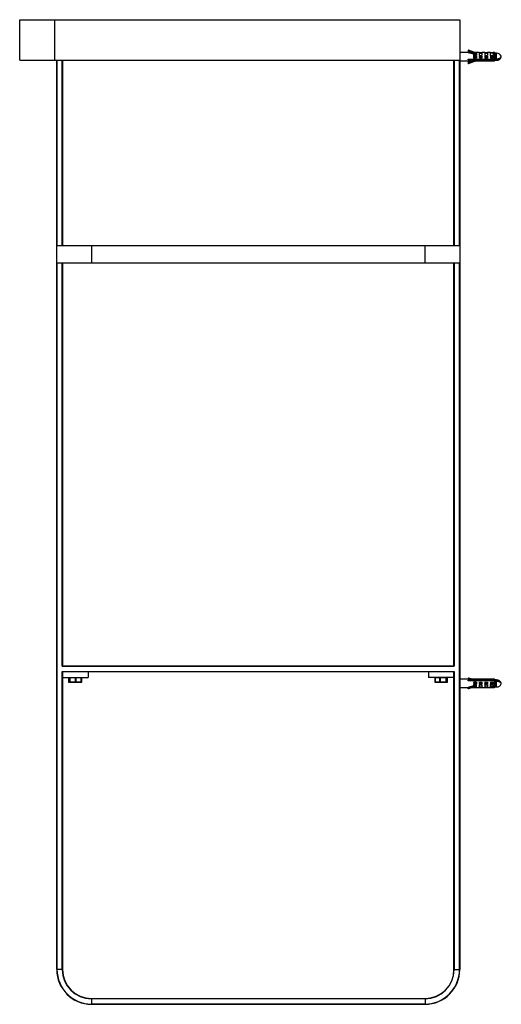
# Paper-space layout '_Right' of a CAD drawing. Units: millimetres. Extents: x -380 to 36, y 0 to 850.
import ezdxf

# ---------------------------------------------------------------- set-up
doc = ezdxf.new("R2010")
doc.units = ezdxf.units.MM

psp = doc.layouts.new('_Right')

# ---------------------------------------------------------------- linework, layer by layer
at = {"color": 7, "linetype": 'Continuous', "lineweight": 25}
for p, q in [((-380, 815), (-380, 850)), ((-380, 850), (0, 850)), ((-350, 850), (-350, 815)), ((0, 850), (0, 30)), ((7.24, 821.6), (0, 821.6)), ((0.01, 820.97), (0, 820.96)), ((11.72, 821.6), (7.39, 823.25)), ((11.85, 820.22), (7.39, 821.47)), ((12.07, 821.96), (7.56, 823.67)), ((12.07, 821.33), (7.56, 822.59)), ((12.07, 820.52), (7.56, 821.79)), ((12.09, 822), (7.57, 823.72)), ((12.1, 821.6), (11.09, 821.6)), ((11.85, 820.22), (11.94, 820.22)), ((11.94, 820.22), (11.94, 820.19)), ((12.01, 821.49), (14.4, 821.49)), ((12.01, 821.49), (12.03, 821.34)), ((12.01, 819.18), (14.4, 819.18)), ((12.07, 821.59), (14.4, 821.59)), ((12.07, 818.57), (12.13, 818.5)), ((12.07, 818.57), (14.4, 818.57)), ((14.4, 821.6), (12.09, 822)), ((12.13, 818.5), (14.4, 818.5)), ((12.3, 816.9), (12.3, 817.24)), ((14.4, 817.24), (12.3, 817.24)), ((14.4, 816.9), (12.3, 816.9)), ((13.56, 821.06), (14.4, 821.06)), ((14.18, 819.88), (14.4, 819.88)), ((16.9, 821.6), (14.4, 821.6)), ((14.4, 821.6), (14.4, 821.59)), ((14.4, 821.49), (14.4, 819.18)), ((14.4, 818.57), (14.4, 816.9)), ((16.81, 821.49), (19.2, 821.49)), ((16.81, 821.49), (16.88, 821.06)), ((16.81, 819.18), (19.2, 819.18)), ((16.87, 821.59), (19.2, 821.59)), ((16.87, 818.57), (16.93, 818.5)), ((16.87, 818.57), (19.2, 818.57)), ((16.88, 821.06), (19.2, 821.06)), ((16.93, 818.5), (19.2, 818.5)), ((17.1, 816.9), (17.1, 817.24)), ((19.2, 817.24), (17.1, 817.24)), ((19.2, 816.9), (17.1, 816.9)), ((21.7, 821.6), (19.2, 821.6)), ((19.2, 821.6), (19.2, 821.59)), ((19.2, 821.49), (19.2, 819.18)), ((19.2, 818.57), (19.2, 816.9)), ((21.61, 821.49), (24, 821.49)), ((21.61, 821.49), (21.68, 821.06)), ((21.61, 819.18), (24, 819.18)), ((21.67, 821.59), (24, 821.59)), ((21.67, 818.57), (21.73, 818.5)), ((21.67, 818.57), (24, 818.57)), ((21.68, 821.06), (24, 821.06)), ((21.73, 818.5), (24, 818.5)), ((21.9, 816.9), (21.9, 817.24)), ((24, 817.24), (21.9, 817.24)), ((24, 816.9), (21.9, 816.9)), ((26.5, 821.6), (24, 821.6)), ((24, 821.6), (24, 821.59)), ((24, 821.49), (24, 819.18)), ((24, 818.57), (24, 816.9)), ((26.41, 821.49), (28.8, 821.49)), ((26.41, 821.49), (26.48, 821.06)), ((26.41, 819.18), (28.8, 819.18)), ((26.47, 821.59), (28.8, 821.59)), ((26.47, 818.57), (26.53, 818.5)), ((26.47, 818.57), (28.8, 818.57)), ((28.8, 821.06), (26.48, 821.06)), ((28.8, 818.5), (26.53, 818.5)), ((26.7, 816.9), (26.7, 817.24)), ((28.8, 817.24), (26.7, 817.24)), ((28.8, 816.9), (26.7, 816.9)), ((30, 821.6), (28.8, 821.6)), ((28.8, 821.6), (28.8, 821.59)), ((28.8, 821.49), (28.8, 819.18)), ((28.8, 818.57), (28.8, 816.9)), ((30.6, 821), (30, 821.6)), ((30, 815.8), (30, 821.6)), ((31.8, 821), (30.6, 821)), ((30.6, 816.21), (30.6, 821)), ((30.6, 816.21), (31.8, 816.21)), ((31.2, 816.21), (31.2, 815.83)), ((35.89, 818.3), (35.83, 818.41)), ((-380, 815), (0, 815)), ((-348, 30), (-348, 815)), ((-343, 815), (-343, 655)), ((-5, 655), (-5, 815)), ((0, 814.4), (12.1, 814.4)), ((7.2, 815.8), (30, 815.8)), ((7.2, 815.36), (7.2, 815.8)), ((7.2, 815.36), (30, 815.36)), ((9.81, 814.4), (7.39, 813.72)), ((11.72, 814.4), (7.39, 812.75)), ((11.72, 814.4), (7.39, 812.75)), ((11.09, 814.4), (7.56, 813.41)), ((12.07, 814.04), (7.56, 812.32)), ((7.57, 812.28), (12.09, 814)), ((12.09, 814), (14.4, 814.4)), ((12.13, 814.41), (14.4, 814.41)), ((14.4, 814.69), (12.3, 814.69)), ((14.4, 814.4), (14.4, 814.69)), ((14.4, 814.4), (16.9, 814.4)), ((16.93, 814.41), (19.2, 814.41)), ((19.2, 814.69), (17.1, 814.69)), ((19.2, 814.4), (19.2, 814.69)), ((19.2, 814.4), (21.7, 814.4)), ((21.73, 814.41), (24, 814.41)), ((24, 814.69), (21.9, 814.69)), ((24, 814.4), (24, 814.69)), ((24, 814.4), (26.5, 814.4)), ((26.53, 814.41), (28.8, 814.41)), ((28.8, 814.69), (26.7, 814.69)), ((28.8, 814.4), (28.8, 814.69)), ((28.8, 814.4), (30, 814.4)), ((30, 814.4), (30, 815.36)), ((30, 814.4), (30.6, 815)), ((30.04, 815.83), (31.2, 815.83)), ((30.6, 815), (30.6, 815.77)), ((30.6, 815.77), (31.8, 815.77)), ((30.6, 815), (31.8, 815)), ((-348, 655), (0, 655)), ((-318, 655), (-318, 640)), ((-30, 640), (-30, 655)), ((-348, 640), (0, 640)), ((-343, 640), (-343, 292)), ((-5, 292), (-5, 640)), ((-343.2, 291.8), (-343, 292)), ((-4.8, 291.8), (-343.2, 291.8)), ((-343, 292), (-5, 292)), ((-4.8, 291.8), (-5, 292)), ((-343.2, 287.2), (-4.8, 287.2)), ((-343.2, 287.2), (-343, 287)), ((-343.2, 30), (-343.2, 287.2)), ((-5, 287), (-343, 287)), ((-343, 287), (-343, 30)), ((-343, 282), (-321, 282)), ((-337.71, 281.8), (-337.71, 278.2)), ((-337.68, 281.8), (-337.68, 278.2)), ((-337.19, 281.8), (-337.19, 278.2)), ((-337.19, 281.8), (-337.19, 278.2)), ((-336.78, 278.2), (-336.78, 281.8)), ((-336.67, 281.8), (-336.67, 278.2)), ((-331.68, 278.2), (-331.68, 281.8)), ((-331.48, 281.8), (-331.48, 278.2)), ((-326.9, 278.2), (-326.9, 281.8)), ((-326.81, 278.2), (-326.81, 281.8)), ((-326.3, 278.2), (-326.3, 281.8)), ((-326.29, 278.2), (-326.29, 281.8)), ((-321, 287), (-321, 282)), ((-27, 287), (-27, 282)), ((-5, 282), (-27, 282)), ((-21.42, 281.8), (-21.42, 278.2)), ((-10.58, 281.8), (-21.42, 281.8)), ((-21.35, 281.8), (-21.35, 278.2)), ((-17.12, 278.2), (-17.12, 281.8)), ((-16.93, 281.8), (-16.93, 278.2)), ((-11.71, 278.2), (-11.71, 281.8)), ((-11.58, 281.8), (-11.58, 278.2)), ((-10.58, 278.2), (-10.58, 281.8)), ((-10.58, 278.2), (-10.58, 281.8)), ((-4.8, 287.2), (-5, 287)), ((-5, 30), (-5, 287)), ((-4.8, 287.2), (-4.8, 30)), ((30, 280.6), (0, 280.6)), ((9.6, 280.6), (7.39, 281.21)), ((10.89, 280.6), (7.56, 281.52)), ((12.15, 280.58), (14.4, 280.58)), ((14.4, 280.35), (14.4, 280.6)), ((16.95, 280.58), (19.2, 280.58)), ((19.2, 280.35), (19.2, 280.6)), ((21.75, 280.58), (24, 280.58)), ((24, 280.35), (24, 280.6)), ((26.55, 280.58), (28.8, 280.58)), ((28.8, 280.35), (28.8, 280.6)), ((30.6, 280), (30, 280.6)), ((30, 279.7), (30, 280.6)), ((-326.49, 278), (-337.51, 278)), ((-334.69, 278), (-334.69, 278)), ((-21.42, 278.2), (-10.58, 278.2)), ((-10.78, 278), (-21.22, 278)), ((-18.69, 278), (-18.69, 278)), ((0, 274.17), (0.14, 274.42)), ((0, 273.4), (7.24, 273.4)), ((30, 279.7), (7.2, 279.7)), ((7.2, 279.26), (7.2, 279.7)), ((30, 279.26), (7.2, 279.26)), ((11.85, 274.85), (7.39, 273.62)), ((12.07, 274.55), (7.56, 273.31)), ((12.07, 273.73), (7.56, 272.48)), ((10.89, 273.4), (30, 273.4)), ((11.94, 274.85), (11.85, 274.85)), ((11.94, 274.87), (11.94, 274.85)), ((12.01, 275.9), (14.4, 275.9)), ((12.01, 273.53), (12.04, 273.72)), ((12.01, 273.53), (14.4, 273.53)), ((12.07, 276.51), (12.13, 276.57)), ((12.07, 276.51), (14.4, 276.51)), ((12.07, 273.42), (14.4, 273.42)), ((12.13, 276.57), (14.4, 276.57)), ((12.3, 280.35), (14.4, 280.35)), ((12.3, 278.18), (14.4, 278.18)), ((12.3, 277.83), (12.3, 278.18)), ((12.3, 277.83), (14.4, 277.83)), ((13.37, 273.96), (14.4, 273.96)), ((14.18, 275.18), (14.4, 275.18)), ((14.4, 278.18), (14.4, 276.51)), ((14.4, 273.53), (14.4, 275.9)), ((14.4, 273.42), (14.4, 273.4)), ((16.81, 275.9), (19.2, 275.9)), ((16.81, 273.53), (16.88, 273.96)), ((16.81, 273.53), (19.2, 273.53)), ((16.87, 276.51), (16.93, 276.57)), ((16.87, 276.51), (19.2, 276.51)), ((16.87, 273.42), (19.2, 273.42)), ((16.88, 273.96), (19.2, 273.96)), ((16.93, 276.57), (19.2, 276.57)), ((17.1, 280.35), (19.2, 280.35)), ((17.1, 278.18), (19.2, 278.18)), ((17.1, 277.83), (17.1, 278.18)), ((17.1, 277.83), (19.2, 277.83)), ((19.2, 278.18), (19.2, 276.51)), ((19.2, 275.9), (19.2, 273.53)), ((19.2, 273.42), (19.2, 273.4)), ((21.61, 275.9), (24, 275.9)), ((21.61, 273.53), (21.68, 273.96)), ((21.61, 273.53), (24, 273.53)), ((21.67, 276.51), (21.73, 276.57)), ((21.67, 276.51), (24, 276.51)), ((21.67, 273.42), (24, 273.42)), ((21.68, 273.96), (24, 273.96)), ((21.73, 276.57), (24, 276.57)), ((21.9, 280.35), (24, 280.35)), ((21.9, 278.18), (24, 278.18)), ((21.9, 277.83), (21.9, 278.18)), ((21.9, 277.83), (24, 277.83)), ((24, 278.18), (24, 276.51)), ((24, 275.9), (24, 273.53)), ((24, 273.42), (24, 273.4)), ((26.41, 275.9), (28.8, 275.9)), ((26.41, 273.53), (26.48, 273.96)), ((26.41, 273.53), (28.8, 273.53)), ((26.47, 276.51), (26.53, 276.57)), ((26.47, 276.51), (28.8, 276.51)), ((26.47, 273.42), (28.8, 273.42)), ((28.8, 273.96), (26.48, 273.96)), ((28.8, 276.57), (26.53, 276.57)), ((26.7, 280.35), (28.8, 280.35)), ((26.7, 278.18), (28.8, 278.18)), ((26.7, 277.83), (26.7, 278.18)), ((26.7, 277.83), (28.8, 277.83)), ((28.8, 278.18), (28.8, 276.51)), ((28.8, 275.9), (28.8, 273.53)), ((28.8, 273.42), (28.8, 273.4)), ((30, 273.4), (30, 279.26)), ((30, 273.4), (30.6, 274)), ((31.2, 279.22), (30.06, 279.22)), ((31.8, 280), (30.6, 280)), ((30.6, 279.28), (30.6, 280)), ((31.8, 279.28), (30.6, 279.28)), ((30.6, 274), (30.6, 278.85)), ((31.8, 278.85), (30.6, 278.85)), ((30.6, 274), (31.8, 274)), ((31.2, 279.22), (31.2, 278.85)), ((-343, 30), (-348, 30)), ((-5, 30), (0, 30)), ((-318, 5), (-318, 0)), ((-318, 5), (-30, 5)), ((-30, 4.8), (-318, 4.8)), ((-318, 0.2), (-30, 0.2)), ((-30, 0), (-318, 0)), ((-30, 5), (-30, 0))]:
    psp.add_line(p, q, dxfattribs=at)
at = {"color": 8, "linetype": 'Continuous', "lineweight": 25}
for p, q in [((7.56, 823.67), (7.56, 823.67)), ((31.8, 816.21), (31.8, 821)), ((-347.8, 815), (-347.8, 655)), ((-343.2, 655), (-343.2, 815)), ((-4.8, 815), (-4.8, 655)), ((-0.2, 655), (-0.2, 815)), ((7.56, 812.32), (7.56, 812.33)), ((31.8, 815), (31.8, 815.77)), ((-347.8, 640), (-347.8, 30)), ((-343.2, 291.8), (-343.2, 640)), ((-4.8, 640), (-4.8, 291.8)), ((-0.2, 30), (-0.2, 640)), ((-326.29, 281.8), (-337.71, 281.8)), ((7.39, 281.21), (7.39, 280.6)), ((-337.71, 278.2), (-326.29, 278.2)), ((31.8, 279.28), (31.8, 280)), ((31.8, 274), (31.8, 278.85))]:
    psp.add_line(p, q, dxfattribs=at)
at = {"color": 7, "linetype": 'Continuous', "lineweight": 25, "flags": 128}
for points in [[(11.97, 821.36), (11.98, 821.38), (12.01, 821.49)], [(-336.59, 282), (-336.6, 282), (-336.62, 281.98), (-336.63, 281.97), (-336.65, 281.94), (-336.66, 281.91), (-336.67, 281.88), (-336.67, 281.84), (-336.67, 281.8)], [(-331.68, 281.8), (-331.68, 281.84), (-331.68, 281.88), (-331.67, 281.91), (-331.66, 281.94), (-331.64, 281.97), (-331.63, 281.98), (-331.61, 282), (-331.6, 282)], [(-331.6, 282), (-331.57, 282), (-331.55, 281.98), (-331.53, 281.97), (-331.52, 281.94), (-331.5, 281.91), (-331.49, 281.88), (-331.49, 281.84), (-331.48, 281.8)], [(-326.9, 281.8), (-326.9, 281.84), (-326.91, 281.88), (-326.92, 281.91), (-326.93, 281.94), (-326.95, 281.97), (-326.97, 281.98), (-326.99, 282), (-327.01, 282)], [(-21.22, 282), (-21.24, 282), (-21.27, 281.98), (-21.29, 281.97), (-21.31, 281.94), (-21.33, 281.91), (-21.34, 281.88), (-21.35, 281.84), (-21.35, 281.8)], [(-17.12, 281.8), (-17.12, 281.84), (-17.11, 281.88), (-17.1, 281.91), (-17.09, 281.94), (-17.07, 281.97), (-17.04, 281.98), (-17.02, 282), (-16.99, 282)], [(-16.99, 282), (-16.98, 282), (-16.97, 281.98), (-16.96, 281.97), (-16.95, 281.94), (-16.94, 281.91), (-16.93, 281.88), (-16.93, 281.84), (-16.93, 281.8)], [(-11.71, 281.8), (-11.71, 281.84), (-11.71, 281.88), (-11.72, 281.91), (-11.73, 281.94), (-11.74, 281.97), (-11.75, 281.98), (-11.76, 282), (-11.78, 282)], [(12.11, 280.6), (12.13, 280.59), (12.21, 280.51), (12.3, 280.35)], [(16.91, 280.6), (16.93, 280.59), (17.01, 280.51), (17.1, 280.35)], [(21.71, 280.6), (21.73, 280.59), (21.81, 280.51), (21.9, 280.35)], [(26.51, 280.6), (26.53, 280.59), (26.61, 280.51), (26.7, 280.35)], [(-336.67, 278.2), (-336.67, 278.16), (-336.67, 278.12), (-336.66, 278.09), (-336.65, 278.06), (-336.63, 278.03), (-336.62, 278.02), (-336.6, 278), (-336.59, 278)], [(-331.6, 278), (-331.61, 278), (-331.63, 278.02), (-331.64, 278.03), (-331.66, 278.06), (-331.67, 278.09), (-331.68, 278.12), (-331.68, 278.16), (-331.68, 278.2)], [(-331.48, 278.2), (-331.49, 278.16), (-331.49, 278.12), (-331.5, 278.09), (-331.52, 278.06), (-331.53, 278.03), (-331.55, 278.02), (-331.57, 278), (-331.6, 278)], [(-327.01, 278), (-326.99, 278), (-326.97, 278.02), (-326.95, 278.03), (-326.93, 278.06), (-326.92, 278.09), (-326.91, 278.12), (-326.9, 278.16), (-326.9, 278.2)], [(-21.35, 278.2), (-21.35, 278.16), (-21.34, 278.12), (-21.33, 278.09), (-21.31, 278.06), (-21.29, 278.03), (-21.27, 278.02), (-21.24, 278), (-21.22, 278)], [(-16.99, 278), (-17.02, 278), (-17.04, 278.02), (-17.07, 278.03), (-17.09, 278.06), (-17.1, 278.09), (-17.11, 278.12), (-17.12, 278.16), (-17.12, 278.2)], [(-16.93, 278.2), (-16.93, 278.16), (-16.93, 278.12), (-16.94, 278.09), (-16.95, 278.06), (-16.96, 278.03), (-16.97, 278.02), (-16.98, 278), (-16.99, 278)], [(-11.78, 278), (-11.76, 278), (-11.75, 278.02), (-11.74, 278.03), (-11.73, 278.06), (-11.72, 278.09), (-11.71, 278.12), (-11.71, 278.16), (-11.71, 278.2)], [(12.01, 273.53), (11.98, 273.65), (11.97, 273.7)], [(12.15, 273.42), (12.13, 273.41), (12.07, 273.42)], [(16.95, 273.42), (16.93, 273.41), (16.87, 273.42)], [(21.75, 273.42), (21.73, 273.41), (21.67, 273.42)], [(26.55, 273.42), (26.53, 273.41), (26.47, 273.42)]]:
    psp.add_lwpolyline(points, dxfattribs=at)
at = {"color": 7, "linetype": 'Continuous', "lineweight": 25}
for centre, radius, start, end in [((32.37, 821.03), 20.45, 182.28946, 185.19649), ((14.28, 828.73), 8.85, 254.72616, 269.40639), ((27.41, 820.49), 15.41, 181.17669, 185.42181), ((14.29, 827.81), 6.26, 249.22142, 263.26374), ((7.73, 820.92), 4.36, 354.6801, 5.3199), ((14.28, 829.29), 8.27, 254.49913, 270.82091), ((14.28, 828.48), 8.27, 254.49913, 270.82091), ((42.31, 821.93), 30.43, 186.33264, 189.51265), ((38.81, 821.47), 26.84, 186.34049, 189.05822), ((24.53, 820.34), 7.81, 171.48151, 188.51849), ((23.63, 820.05), 6.83, 171.48151, 188.51849), ((47.11, 821.93), 30.43, 186.33264, 189.51265), ((43.61, 821.47), 26.84, 186.34049, 189.05822), ((29.33, 820.34), 7.81, 171.48151, 188.51849), ((28.43, 820.05), 6.83, 171.48151, 188.51849), ((51.91, 821.93), 30.43, 186.33264, 189.51265), ((48.41, 821.47), 26.84, 186.34049, 189.05822), ((34.13, 820.34), 7.81, 171.48151, 188.51849), ((33.23, 820.05), 6.83, 171.48151, 188.51849), ((56.71, 821.93), 30.43, 186.33264, 189.51265), ((53.21, 821.47), 26.84, 186.34049, 189.05822), ((31.8, 816.56), 4.44, 24.66601, 90), ((31.8, 819.44), 4.44, 270, 335.47949), ((14.29, 808.19), 6.26, 96.64545, 110.77858), ((11.93, 814.73), 0.37, 296.14486, 352.68209), ((16.73, 814.73), 0.37, 296.14486, 352.68209), ((21.53, 814.73), 0.37, 296.14486, 352.68209), ((26.33, 814.73), 0.37, 296.14486, 352.68209), ((-337.51, 281.8), 0.2, 90, 180), ((-337.49, 281.82), 0.184, 96.60587, 185.34951), ((-336.99, 281.8), 0.2, 90, 180), ((-336.99, 281.8), 0.2, 90.07641, 180.07621), ((-336.58, 281.8), 0.2, 90.07641, 180.07621), ((-327.01, 281.8), 0.2, 0, 90), ((-326.49, 281.8), 0.2, 360, 90), ((-326.5, 281.81), 0.192, 357.5022, 87.26271), ((-21.22, 281.8), 0.2, 90, 180), ((-11.78, 281.8), 0.198, 359.53527, 89.52761), ((-10.78, 281.8), 0.2, 0, 90), ((-10.78, 281.8), 0.198, 359.53527, 89.52761), ((-337.51, 278.2), 0.2, 180, 270), ((-337.49, 278.18), 0.184, 174.65049, 263.39413), ((-336.99, 278.2), 0.2, 180, 270), ((-336.99, 278.2), 0.2, 179.92379, 269.92359), ((-336.58, 278.2), 0.2, 179.92379, 269.92359), ((-327.01, 278.2), 0.2, 270, 0), ((-326.49, 278.2), 0.2, 270, 360), ((-326.5, 278.19), 0.192, 272.73729, 2.4978), ((-21.22, 278.2), 0.2, 180, 270), ((-11.78, 278.2), 0.198, 270.47239, 0.46473), ((-10.78, 278.2), 0.2, 270, 0), ((-10.78, 278.2), 0.198, 270.47239, 0.46473), ((32.61, 274.04), 20.69, 174.84772, 177.75515), ((14.28, 266.15), 9.03, 90.57698, 104.96329), ((27.76, 274.56), 15.76, 174.6394, 178.80332), ((41.42, 273.27), 29.53, 170.42677, 173.69724), ((14.28, 266.42), 8.43, 89.1916, 105.18511), ((7.51, 274.14), 4.58, 354.8096, 5.1904), ((14.28, 265.59), 8.43, 89.1916, 105.18511), ((38.08, 273.7), 26.11, 170.89605, 173.68689), ((25.64, 274.71), 8.92, 172.36632, 187.63368), ((24.61, 275), 7.8, 172.36632, 187.63368), ((46.22, 273.27), 29.53, 170.42677, 173.69724), ((42.88, 273.7), 26.11, 170.89605, 173.68689), ((30.44, 274.71), 8.92, 172.36632, 187.63368), ((29.41, 275), 7.8, 172.36632, 187.63368), ((51.02, 273.27), 29.53, 170.42677, 173.69724), ((47.68, 273.7), 26.11, 170.89605, 173.68689), ((35.24, 274.71), 8.92, 172.36632, 187.63368), ((34.21, 275), 7.8, 172.36632, 187.63368), ((55.82, 273.27), 29.53, 170.42677, 173.69724), ((52.48, 273.7), 26.11, 170.89605, 173.68689), ((31.8, 275.56), 4.44, 24.79841, 90), ((31.8, 278.44), 4.44, 270, 335.38661), ((-318, 30), 30, 180, 270), ((-318, 30), 29.8, 180, 270), ((-318, 30), 25.2, 180, 270), ((-318, 30), 25, 180, 270), ((-30, 30), 25, 270, 0), ((-30, 30), 25.2, 270, 0), ((-30, 30), 30, 270, 0), ((-30, 30), 29.8, 270, 0)]:
    psp.add_arc(centre, radius, start, end, dxfattribs=at)
at = {"color": 8, "linetype": 'Continuous', "lineweight": 25}
for centre, radius, start, end in [((9.04, 823.18), 3.27, 338.03182, 338.92399), ((16.31, 815.73), 4.56, 201.69681, 202.32282)]:
    psp.add_arc(centre, radius, start, end, dxfattribs=at)
at = {"color": 7, "linetype": 'Continuous', "lineweight": 25}
for points, knots in [([(7.56, 823.67), (7.54, 823.68), (7.51, 823.69), (7.47, 823.69), (7.42, 823.68), (7.37, 823.67), (7.3, 823.62), (7.25, 823.55), (7.23, 823.46), (7.25, 823.37), (7.3, 823.29), (7.36, 823.26), (7.39, 823.25)], [0, 0, 0, 0, 0.064183, 0.125801, 0.187138, 0.250508, 0.3742, 0.50045, 0.624087, 0.750187, 0.872547, 1, 1, 1, 1]), ([(7.24, 822.43), (7.24, 822.43), (7.24, 822.45), (7.25, 822.5), (7.3, 822.56), (7.38, 822.59), (7.47, 822.61), (7.53, 822.6), (7.56, 822.59)], [0, 0, 0, 0, 0.019219, 0.2177619, 0.4105279, 0.6088175, 0.8011892, 1, 1, 1, 1]), ([(7.24, 822.45), (7.25, 822.31), (7.26, 822.04), (7.25, 821.75), (7.24, 821.6)], [0, 0, 0, 0, 0.499471, 1, 1, 1, 1]), ([(7.56, 821.79), (7.54, 821.79), (7.51, 821.8), (7.47, 821.8), (7.42, 821.79), (7.37, 821.78), (7.3, 821.75), (7.25, 821.69), (7.23, 821.63), (7.25, 821.56), (7.3, 821.5), (7.36, 821.48), (7.39, 821.47)], [0, 0, 0, 0, 0.064183, 0.125801, 0.187138, 0.250508, 0.3742, 0.50045, 0.624087, 0.750187, 0.872547, 1, 1, 1, 1]), ([(7.59, 823.71), (7.57, 823.72), (7.52, 823.74), (7.45, 823.73), (7.38, 823.7), (7.33, 823.67), (7.29, 823.62), (7.28, 823.58), (7.27, 823.57)], [0, 0, 0, 0, 0.190568, 0.422062, 0.55468, 0.697029, 0.846672, 1, 1, 1, 1]), ([(7.56, 822.59), (7.56, 822.57), (7.57, 822.51), (7.59, 822.42), (7.59, 822.32), (7.6, 822.19), (7.59, 822.01), (7.57, 821.86), (7.56, 821.79)], [0, 0, 0, 0, 0.1251992, 0.2502475, 0.3751884, 0.5000656, 0.749818, 1, 1, 1, 1]), ([(12.41, 815.8), (12.4, 815.93), (12.38, 816.25), (12.34, 816.89), (12.3, 817.66), (12.26, 818.47), (12.22, 819.22), (12.18, 819.81), (12.16, 820.07), (12.15, 820.16)], [0, 0, 0, 0, 0.11766, 0.276022, 0.437233, 0.599241, 0.757567, 0.918861, 1, 1, 1, 1]), ([(12.7, 820.09), (12.7, 820.08), (12.71, 819.92), (12.74, 819.45), (12.78, 818.72), (12.82, 817.92), (12.87, 817.13), (12.91, 816.42), (12.93, 815.96), (12.95, 815.81), (12.95, 815.8)], [0, 0, 0, 0, 0.002292, 0.169658, 0.333238, 0.499335, 0.666663, 0.830187, 0.996379, 1, 1, 1, 1]), ([(13.41, 815.8), (13.4, 815.93), (13.38, 816.25), (13.34, 816.89), (13.3, 817.66), (13.26, 818.47), (13.22, 819.22), (13.18, 819.76), (13.17, 819.98), (13.16, 820.02)], [0, 0, 0, 0, 0.122784, 0.288043, 0.456276, 0.625339, 0.79056, 0.958879, 1, 1, 1, 1]), ([(13.71, 819.95), (13.72, 819.78), (13.74, 819.41), (13.78, 818.71), (13.82, 817.92), (13.87, 817.13), (13.91, 816.42), (13.93, 815.96), (13.95, 815.81), (13.95, 815.8)], [0, 0, 0, 0, 0.137631, 0.30752, 0.480024, 0.653806, 0.823638, 0.99624, 1, 1, 1, 1]), ([(14.22, 819.07), (14.22, 819.12), (14.2, 819.42), (14.19, 819.67), (14.17, 819.88)], [0, 0, 0, 0, 0.157619, 1, 1, 1, 1]), ([(31.8, 816.21), (31.84, 816.21), (32.37, 816.21), (33.4, 816.35), (34.7, 816.87), (35.47, 817.49), (35.82, 817.96), (35.9, 818.21), (35.88, 818.35), (35.83, 818.41), (35.83, 818.41)], [0, 0, 0, 0, 0.02041, 0.279903, 0.539377, 0.798105, 0.897511, 0.949243, 0.995586, 1, 1, 1, 1]), ([(31.8, 815.77), (31.84, 815.77), (32.37, 815.77), (33.4, 815.91), (34.7, 816.42), (35.47, 817.04), (35.82, 817.52), (35.9, 817.77), (35.87, 817.92), (35.82, 817.98), (35.81, 818)], [0, 0, 0, 0, 0.020263, 0.277885, 0.535488, 0.792351, 0.891041, 0.942399, 0.988408, 1, 1, 1, 1]), ([(7.24, 814.4), (7.25, 814.25), (7.26, 813.96), (7.25, 813.69), (7.24, 813.55)], [0, 0, 0, 0, 0.500529, 1, 1, 1, 1]), ([(7.39, 813.72), (7.37, 813.71), (7.34, 813.71), (7.31, 813.68), (7.28, 813.66), (7.25, 813.62), (7.23, 813.57), (7.25, 813.5), (7.3, 813.44), (7.38, 813.41), (7.47, 813.39), (7.53, 813.4), (7.56, 813.41)], [0, 0, 0, 0, 0.064594, 0.126253, 0.187391, 0.250483, 0.373664, 0.500455, 0.623558, 0.750187, 0.873038, 1, 1, 1, 1]), ([(7.26, 812.46), (7.25, 812.48), (7.24, 812.5), (7.24, 812.56), (7.25, 812.62), (7.28, 812.67), (7.32, 812.72), (7.36, 812.74), (7.39, 812.75)], [0, 0, 0, 0, 0.102519, 0.227856, 0.48642, 0.613937, 0.738663, 1, 1, 1, 1]), ([(7.39, 812.75), (7.37, 812.74), (7.34, 812.73), (7.31, 812.7), (7.28, 812.67), (7.25, 812.62), (7.23, 812.54), (7.25, 812.45), (7.3, 812.38), (7.38, 812.33), (7.47, 812.3), (7.53, 812.32), (7.56, 812.32)], [0, 0, 0, 0, 0.064594, 0.126253, 0.187391, 0.250483, 0.373664, 0.500455, 0.623558, 0.750187, 0.873038, 1, 1, 1, 1]), ([(7.27, 812.43), (7.28, 812.42), (7.29, 812.38), (7.33, 812.33), (7.38, 812.3), (7.45, 812.27), (7.52, 812.26), (7.57, 812.28), (7.59, 812.29)], [0, 0, 0, 0, 0.153328, 0.302971, 0.44532, 0.577938, 0.809432, 1, 1, 1, 1]), ([(7.39, 814.53), (7.39, 814.48), (7.41, 814.37), (7.41, 814.21), (7.41, 814.05), (7.41, 813.89), (7.39, 813.77), (7.39, 813.72)], [0, 0, 0, 0, 0.200289, 0.400145, 0.599855, 0.799711, 1, 1, 1, 1]), ([(7.39, 812.75), (7.39, 812.75), (7.41, 812.76), (7.41, 812.76), (7.41, 812.76), (7.41, 812.76), (7.39, 812.75), (7.39, 812.75)], [0, 0, 0, 0, 0.200289, 0.400145, 0.599855, 0.799711, 1, 1, 1, 1]), ([(7.56, 281.52), (7.54, 281.52), (7.51, 281.53), (7.47, 281.53), (7.42, 281.52), (7.37, 281.51), (7.3, 281.48), (7.25, 281.43), (7.23, 281.36), (7.25, 281.3), (7.3, 281.24), (7.36, 281.22), (7.39, 281.21)], [0, 0, 0, 0, 0.064183, 0.125801, 0.187138, 0.250508, 0.3742, 0.50045, 0.624087, 0.750187, 0.872547, 1, 1, 1, 1]), ([(7.24, 281.37), (7.25, 281.24), (7.25, 280.99), (7.25, 280.72), (7.24, 280.6)], [0, 0, 0, 0, 0.556866, 1, 1, 1, 1]), ([(7.39, 273.62), (7.37, 273.61), (7.34, 273.61), (7.31, 273.59), (7.28, 273.56), (7.25, 273.52), (7.23, 273.47), (7.25, 273.4), (7.3, 273.35), (7.38, 273.31), (7.47, 273.3), (7.53, 273.31), (7.56, 273.31)], [0, 0, 0, 0, 0.064594, 0.126253, 0.187391, 0.250483, 0.373664, 0.500455, 0.623558, 0.750187, 0.873038, 1, 1, 1, 1]), ([(7.24, 273.49), (7.25, 273.34), (7.26, 273.04), (7.25, 272.76), (7.24, 272.63)], [0, 0, 0, 0, 0.500506, 1, 1, 1, 1]), ([(7.56, 272.48), (7.53, 272.48), (7.47, 272.47), (7.38, 272.48), (7.3, 272.52), (7.26, 272.57), (7.24, 272.61), (7.24, 272.63), (7.24, 272.64), (7.24, 272.65)], [0, 0, 0, 0, 0.19613, 0.390525, 0.584209, 0.7819, 0.880799, 0.976513, 1, 1, 1, 1]), ([(7.56, 273.31), (7.56, 273.27), (7.57, 273.2), (7.59, 273.08), (7.59, 272.97), (7.6, 272.83), (7.59, 272.66), (7.57, 272.54), (7.56, 272.48)], [0, 0, 0, 0, 0.125199, 0.250247, 0.375188, 0.500066, 0.749818, 1, 1, 1, 1]), ([(12.23, 274.91), (12.23, 274.97), (12.21, 275.21), (12.19, 275.56), (12.17, 275.86), (12.17, 275.9)], [0, 0, 0, 0, 0.2321984, 0.8966151, 1, 1, 1, 1]), ([(12.51, 279.26), (12.51, 279.17), (12.53, 278.92), (12.57, 278.33), (12.61, 277.58), (12.65, 276.78), (12.7, 276.01), (12.73, 275.38), (12.75, 275.09), (12.76, 274.98)], [0, 0, 0, 0, 0.088661, 0.252988, 0.418805, 0.580898, 0.745326, 0.911108, 1, 1, 1, 1]), ([(13.22, 275.05), (13.22, 275.07), (13.2, 275.26), (13.17, 275.77), (13.13, 276.53), (13.09, 277.33), (13.05, 278.13), (13, 278.77), (12.98, 279.15), (12.97, 279.26), (12.97, 279.26)], [0, 0, 0, 0, 0.017125, 0.186354, 0.356278, 0.52236, 0.691672, 0.877912, 0.996654, 1, 1, 1, 1]), ([(13.51, 279.26), (13.51, 279.17), (13.53, 278.92), (13.57, 278.33), (13.61, 277.58), (13.65, 276.78), (13.7, 276.01), (13.73, 275.43), (13.75, 275.18), (13.75, 275.12)], [0, 0, 0, 0, 0.09214, 0.262916, 0.43524, 0.603694, 0.774574, 0.946862, 1, 1, 1, 1]), ([(14.21, 275.14), (14.2, 275.35), (14.17, 275.77), (14.13, 276.53), (14.09, 277.33), (14.05, 278.13), (14, 278.77), (13.98, 279.15), (13.97, 279.26), (13.97, 279.26)], [0, 0, 0, 0, 0.1644, 0.338909, 0.509472, 0.683353, 0.874618, 0.996564, 1, 1, 1, 1]), ([(35.82, 277), (35.82, 277), (35.87, 277.07), (35.9, 277.21), (35.81, 277.53), (35.39, 278.05), (34.54, 278.69), (33.24, 279.18), (32.28, 279.25), (31.8, 279.28)], [0, 0, 0, 0, 0.005661, 0.057043, 0.103073, 0.251502, 0.49984, 0.750692, 1, 1, 1, 1]), ([(35.83, 276.59), (35.86, 276.65), (35.91, 276.78), (35.8, 277.1), (35.39, 277.62), (34.54, 278.26), (33.24, 278.75), (32.28, 278.81), (31.8, 278.85)], [0, 0, 0, 0, 0.049579, 0.095974, 0.245577, 0.495881, 0.748718, 1, 1, 1, 1])]:
    psp.add_open_spline(points, degree=3, knots=knots, dxfattribs=at)
for points in [[(30, 815.8), (30.2, 815.94), (30.4, 816.07), (30.6, 816.21)], [(30, 815.36), (30.2, 815.49), (30.4, 815.63), (30.6, 815.77)], [(30.6, 279.28), (30.4, 279.42), (30.2, 279.56), (30, 279.7)], [(30.6, 278.85), (30.4, 278.98), (30.2, 279.12), (30, 279.26)]]:
    psp.add_open_spline(points, degree=3, dxfattribs=at)

doc.saveas('drawing.dxf')
